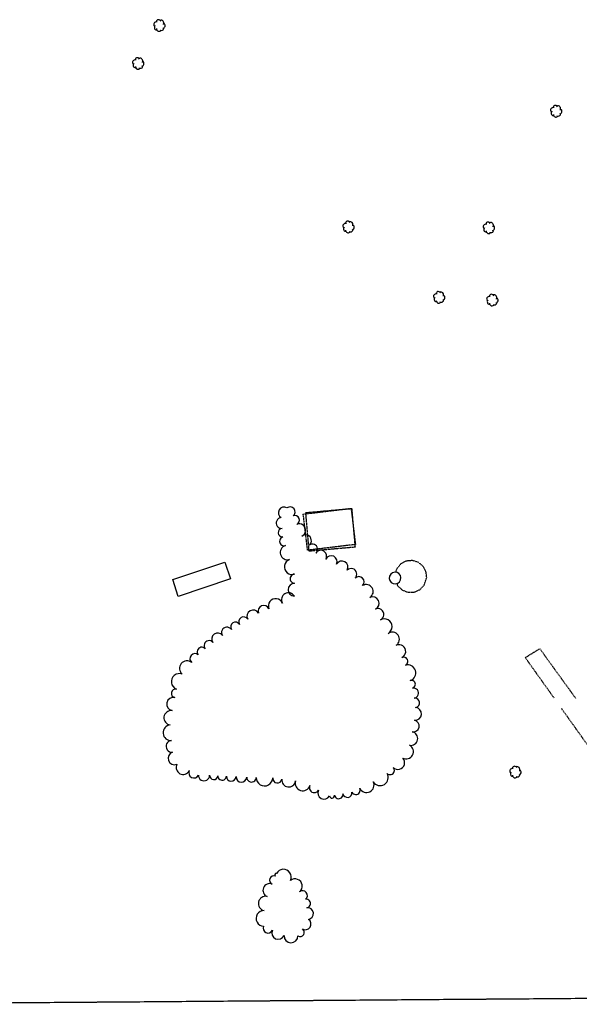
# Model space of a CAD drawing. Extents: x 229681 to 322419, y 320771 to 415904.
# Drawn here: x 235111 to 235303, y 409552 to 409889 of the extents above; entities that cross this region are included whole.
import ezdxf

# ---------------------------------------------------------------- set-up
doc = ezdxf.new("R2010")
doc.units = 0
doc.header["$MEASUREMENT"] = 0
for name, pattern in [('09014-EX$0$2518800exsl$0$PROPERTY2', [1.9375, 1.5, -0.0625, 0.125, -0.0625, 0.125, -0.0625]), ('09014-EX$0$2518801EX$0$DASHED2', [0.375, 0.25, -0.125]), ('09014-EX$0$2518801EX$0$DP2-E', [0.25, 0.125, -0.125])]:
    doc.linetypes.add(name, pattern=pattern)
for name, color, linetype in [('09014-EX$0$2518800exsl$0$EX-SL-PL-BY OTHERS', 252, '09014-EX$0$2518800exsl$0$PROPERTY2'), ('09014-EX$0$2518801EX$0$Ex-ls-shrb', 252, 'Continuous'), ('09014-EX$0$2518801EX$0$Ex-ls-tree', 252, 'Continuous'), ('09014-EX$0$2518801EX$0$Ex-sc-bldg', 252, '09014-EX$0$2518801EX$0$DASHED2'), ('09014-EX$0$2518801EX$0$Ex-sc-grvl', 252, '09014-EX$0$2518801EX$0$DASHED2'), ('09014-EX$0$2518801EX$0$Ex-sc-wall', 252, 'Continuous'), ('09014-EX$0$2518801EX$0$Ex-ut-dp', 252, '09014-EX$0$2518801EX$0$DP2-E'), ('09014-EX$0$2518801EX$0$Ex-ut-misc', 252, 'Continuous'), ('C-ROAD-CURB-LIP', 1, 'Continuous')]:
    doc.layers.add(name, color=color, linetype=linetype)

# ---------------------------------------------------------------- blocks, each defined once
blk = doc.blocks.new('09014-EX')
at = {"layer": '09014-EX$0$2518800exsl$0$EX-SL-PL-BY OTHERS', "flags": 128}
blk.add_lwpolyline([(235373.29, 409554.22), (235050.09, 409551.73)], dxfattribs=at)
at = {"layer": '09014-EX$0$2518801EX$0$Ex-ls-shrb', "flags": 128}
for points in [[(235158.43, 409887.77), (235158, 409887.74), (235157.78, 409887.68), (235157.52, 409887.55), (235157.32, 409887.32), (235157.22, 409887.14), (235157.21, 409886.85), (235157.29, 409886.58), (235157.51, 409886.26)], [(235157.64, 409886.5), (235157.44, 409886.03), (235157.45, 409885.77), (235157.54, 409885.41), (235157.73, 409885.22), (235157.95, 409885.11), (235158.28, 409885.09)], [(235159.64, 409888.05), (235159.36, 409888.35), (235159.12, 409888.48), (235158.84, 409888.52), (235158.57, 409888.49), (235158.36, 409888.33), (235158.21, 409888.13), (235158.08, 409887.76)], [(235160.62, 409886.89), (235160.68, 409887.47), (235160.61, 409887.78), (235160.44, 409888.05), (235160.24, 409888.24), (235160, 409888.35), (235159.66, 409888.38), (235159.42, 409888.29)], [(235160.4, 409885.59), (235160.76, 409885.77), (235160.95, 409885.96), (235161.12, 409886.24), (235161.12, 409886.61), (235161.06, 409886.84), (235160.92, 409887.05), (235160.67, 409887.17)], [(235158.19, 409885.46), (235158.2, 409885.24), (235158.33, 409884.99), (235158.52, 409884.76), (235158.75, 409884.6)], [(235158.75, 409884.6), (235158.91, 409884.55), (235159.15, 409884.55), (235159.43, 409884.64), (235159.64, 409884.78), (235159.77, 409884.91)], [(235159.41, 409884.98), (235159.84, 409884.88), (235160.19, 409884.93), (235160.46, 409885.1), (235160.6, 409885.28), (235160.68, 409885.53), (235160.66, 409885.71)], [(235151.19, 409874.78), (235150.76, 409874.75), (235150.54, 409874.69), (235150.28, 409874.56), (235150.08, 409874.33), (235149.98, 409874.15), (235149.97, 409873.86), (235150.05, 409873.59), (235150.27, 409873.27)], [(235150.4, 409873.51), (235150.2, 409873.04), (235150.21, 409872.78), (235150.3, 409872.42), (235150.49, 409872.23), (235150.71, 409872.12), (235151.04, 409872.1)], [(235152.4, 409875.06), (235152.12, 409875.36), (235151.88, 409875.49), (235151.6, 409875.53), (235151.33, 409875.5), (235151.12, 409875.34), (235150.97, 409875.14), (235150.84, 409874.77)], [(235150.95, 409872.47), (235150.96, 409872.25), (235151.09, 409872), (235151.28, 409871.77), (235151.51, 409871.61)], [(235152.17, 409871.99), (235152.6, 409871.89), (235152.95, 409871.94), (235153.22, 409872.11), (235153.36, 409872.29), (235153.44, 409872.54), (235153.42, 409872.72)], [(235153.38, 409873.9), (235153.44, 409874.48), (235153.37, 409874.79), (235153.2, 409875.06), (235153, 409875.25), (235152.76, 409875.36), (235152.42, 409875.39), (235152.18, 409875.3)], [(235153.16, 409872.6), (235153.52, 409872.78), (235153.71, 409872.97), (235153.88, 409873.25), (235153.88, 409873.62), (235153.82, 409873.85), (235153.68, 409874.06), (235153.43, 409874.18)], [(235151.51, 409871.61), (235151.67, 409871.56), (235151.91, 409871.56), (235152.19, 409871.65), (235152.4, 409871.79), (235152.53, 409871.92)], [(235295.48, 409858.73), (235295.2, 409859.03), (235294.96, 409859.16), (235294.68, 409859.2), (235294.41, 409859.17), (235294.2, 409859.01), (235294.05, 409858.81), (235293.92, 409858.44)], [(235296.46, 409857.57), (235296.52, 409858.15), (235296.45, 409858.46), (235296.28, 409858.73), (235296.08, 409858.92), (235295.84, 409859.03), (235295.5, 409859.06), (235295.26, 409858.97)], [(235294.27, 409858.45), (235293.84, 409858.42), (235293.62, 409858.36), (235293.36, 409858.23), (235293.16, 409858), (235293.06, 409857.82), (235293.05, 409857.53), (235293.13, 409857.26), (235293.35, 409856.94)], [(235293.48, 409857.18), (235293.28, 409856.71), (235293.29, 409856.45), (235293.38, 409856.09), (235293.57, 409855.9), (235293.79, 409855.79), (235294.12, 409855.77)], [(235294.03, 409856.14), (235294.04, 409855.92), (235294.17, 409855.67), (235294.36, 409855.44), (235294.59, 409855.28)], [(235294.59, 409855.28), (235294.75, 409855.23), (235294.99, 409855.23), (235295.27, 409855.32), (235295.48, 409855.46), (235295.61, 409855.59)], [(235295.25, 409855.66), (235295.68, 409855.56), (235296.03, 409855.61), (235296.3, 409855.78), (235296.44, 409855.96), (235296.52, 409856.21), (235296.5, 409856.39)], [(235296.24, 409856.27), (235296.6, 409856.45), (235296.79, 409856.64), (235296.96, 409856.92), (235296.96, 409857.29), (235296.9, 409857.52), (235296.76, 409857.73), (235296.51, 409857.85)], [(235223.16, 409818.85), (235222.73, 409818.82), (235222.51, 409818.76), (235222.25, 409818.63), (235222.05, 409818.4), (235221.95, 409818.22), (235221.94, 409817.93), (235222.02, 409817.66), (235222.24, 409817.34)], [(235224.37, 409819.13), (235224.09, 409819.43), (235223.85, 409819.56), (235223.57, 409819.6), (235223.3, 409819.57), (235223.09, 409819.41), (235222.94, 409819.21), (235222.81, 409818.84)], [(235225.35, 409817.97), (235225.41, 409818.55), (235225.34, 409818.86), (235225.17, 409819.13), (235224.97, 409819.32), (235224.73, 409819.43), (235224.39, 409819.46), (235224.15, 409819.37)], [(235271.23, 409818.57), (235270.8, 409818.54), (235270.58, 409818.48), (235270.32, 409818.35), (235270.12, 409818.12), (235270.02, 409817.94), (235270.01, 409817.65), (235270.09, 409817.38), (235270.31, 409817.06)], [(235272.44, 409818.85), (235272.16, 409819.15), (235271.92, 409819.28), (235271.64, 409819.32), (235271.37, 409819.29), (235271.16, 409819.13), (235271.01, 409818.93), (235270.88, 409818.56)], [(235273.42, 409817.69), (235273.48, 409818.27), (235273.41, 409818.58), (235273.24, 409818.85), (235273.04, 409819.04), (235272.8, 409819.15), (235272.46, 409819.18), (235272.22, 409819.09)], [(235222.37, 409817.58), (235222.17, 409817.11), (235222.18, 409816.85), (235222.27, 409816.49), (235222.46, 409816.3), (235222.68, 409816.19), (235223.01, 409816.17)], [(235222.92, 409816.54), (235222.93, 409816.32), (235223.06, 409816.07), (235223.25, 409815.84), (235223.48, 409815.68)], [(235223.48, 409815.68), (235223.64, 409815.63), (235223.88, 409815.63), (235224.16, 409815.72), (235224.37, 409815.86), (235224.5, 409815.99)], [(235224.14, 409816.06), (235224.57, 409815.96), (235224.92, 409816.01), (235225.19, 409816.18), (235225.33, 409816.36), (235225.41, 409816.61), (235225.39, 409816.79)], [(235225.13, 409816.67), (235225.49, 409816.85), (235225.68, 409817.04), (235225.85, 409817.32), (235225.85, 409817.69), (235225.79, 409817.92), (235225.65, 409818.13), (235225.4, 409818.25)], [(235270.44, 409817.3), (235270.24, 409816.83), (235270.25, 409816.57), (235270.34, 409816.21), (235270.53, 409816.02), (235270.75, 409815.91), (235271.08, 409815.89)], [(235270.99, 409816.26), (235271, 409816.04), (235271.13, 409815.79), (235271.32, 409815.56), (235271.55, 409815.4)], [(235271.55, 409815.4), (235271.71, 409815.35), (235271.95, 409815.35), (235272.23, 409815.44), (235272.44, 409815.58), (235272.57, 409815.71)], [(235272.21, 409815.78), (235272.64, 409815.68), (235272.99, 409815.73), (235273.26, 409815.9), (235273.4, 409816.08), (235273.48, 409816.33), (235273.46, 409816.51)], [(235273.2, 409816.39), (235273.56, 409816.57), (235273.75, 409816.76), (235273.92, 409817.04), (235273.92, 409817.41), (235273.86, 409817.64), (235273.72, 409817.85), (235273.47, 409817.97)], [(235255.41, 409795.06), (235255.13, 409795.36), (235254.89, 409795.49), (235254.61, 409795.53), (235254.34, 409795.5), (235254.13, 409795.34), (235253.98, 409795.14), (235253.85, 409794.77)], [(235256.39, 409793.9), (235256.45, 409794.48), (235256.38, 409794.79), (235256.21, 409795.06), (235256.01, 409795.25), (235255.77, 409795.36), (235255.43, 409795.39), (235255.19, 409795.3)], [(235254.2, 409794.78), (235253.77, 409794.75), (235253.55, 409794.69), (235253.29, 409794.56), (235253.09, 409794.33), (235252.99, 409794.15), (235252.98, 409793.86), (235253.06, 409793.59), (235253.28, 409793.27)], [(235253.41, 409793.51), (235253.21, 409793.04), (235253.22, 409792.78), (235253.31, 409792.42), (235253.5, 409792.23), (235253.72, 409792.12), (235254.05, 409792.1)], [(235253.96, 409792.47), (235253.97, 409792.25), (235254.1, 409792), (235254.29, 409791.77), (235254.52, 409791.61)], [(235254.52, 409791.61), (235254.68, 409791.56), (235254.92, 409791.56), (235255.2, 409791.65), (235255.41, 409791.79), (235255.54, 409791.92)], [(235255.18, 409791.99), (235255.61, 409791.89), (235255.96, 409791.94), (235256.23, 409792.11), (235256.37, 409792.29), (235256.45, 409792.54), (235256.43, 409792.72)], [(235256.17, 409792.6), (235256.53, 409792.78), (235256.72, 409792.97), (235256.89, 409793.25), (235256.89, 409793.62), (235256.83, 409793.85), (235256.69, 409794.06), (235256.44, 409794.18)], [(235272.41, 409793.84), (235271.98, 409793.81), (235271.76, 409793.75), (235271.5, 409793.62), (235271.3, 409793.39), (235271.2, 409793.21), (235271.19, 409792.92), (235271.27, 409792.65), (235271.49, 409792.33)], [(235271.62, 409792.57), (235271.42, 409792.1), (235271.43, 409791.84), (235271.52, 409791.48), (235271.71, 409791.29), (235271.93, 409791.18), (235272.26, 409791.16)], [(235273.62, 409794.12), (235273.34, 409794.42), (235273.1, 409794.55), (235272.82, 409794.59), (235272.55, 409794.56), (235272.34, 409794.4), (235272.19, 409794.2), (235272.06, 409793.83)], [(235272.17, 409791.53), (235272.18, 409791.31), (235272.31, 409791.06), (235272.5, 409790.83), (235272.73, 409790.67)], [(235273.39, 409791.05), (235273.82, 409790.95), (235274.17, 409791), (235274.44, 409791.17), (235274.58, 409791.35), (235274.66, 409791.6), (235274.64, 409791.78)], [(235274.6, 409792.96), (235274.66, 409793.54), (235274.59, 409793.85), (235274.42, 409794.12), (235274.22, 409794.31), (235273.98, 409794.42), (235273.64, 409794.45), (235273.4, 409794.36)], [(235274.38, 409791.66), (235274.74, 409791.84), (235274.93, 409792.03), (235275.1, 409792.31), (235275.1, 409792.68), (235275.04, 409792.91), (235274.9, 409793.12), (235274.65, 409793.24)], [(235272.73, 409790.67), (235272.89, 409790.62), (235273.13, 409790.62), (235273.41, 409790.71), (235273.62, 409790.85), (235273.75, 409790.98)], [(235280.31, 409632.41), (235279.88, 409632.38), (235279.66, 409632.32), (235279.4, 409632.19), (235279.2, 409631.96), (235279.1, 409631.78), (235279.09, 409631.49), (235279.17, 409631.22), (235279.39, 409630.9)], [(235279.52, 409631.14), (235279.32, 409630.67), (235279.33, 409630.41), (235279.42, 409630.05), (235279.61, 409629.86), (235279.83, 409629.75), (235280.16, 409629.73)], [(235281.52, 409632.69), (235281.24, 409632.99), (235281, 409633.12), (235280.72, 409633.16), (235280.45, 409633.13), (235280.24, 409632.97), (235280.09, 409632.77), (235279.96, 409632.4)], [(235280.07, 409630.1), (235280.08, 409629.88), (235280.21, 409629.63), (235280.4, 409629.4), (235280.63, 409629.24)], [(235281.29, 409629.62), (235281.72, 409629.52), (235282.07, 409629.57), (235282.34, 409629.74), (235282.48, 409629.92), (235282.56, 409630.17), (235282.54, 409630.35)], [(235282.5, 409631.53), (235282.56, 409632.11), (235282.49, 409632.42), (235282.32, 409632.69), (235282.12, 409632.88), (235281.88, 409632.99), (235281.54, 409633.02), (235281.3, 409632.93)], [(235282.28, 409630.23), (235282.64, 409630.41), (235282.83, 409630.6), (235283, 409630.88), (235283, 409631.25), (235282.94, 409631.48), (235282.8, 409631.69), (235282.55, 409631.81)], [(235280.63, 409629.24), (235280.79, 409629.19), (235281.03, 409629.19), (235281.31, 409629.28), (235281.52, 409629.42), (235281.65, 409629.55)]]:
    blk.add_lwpolyline(points, dxfattribs=at)
at = {"layer": '09014-EX$0$2518801EX$0$Ex-ls-tree', "flags": 128}
for points in [[(235219.11, 409623.26, 1), (235222, 409623.78, 1), (235225.07, 409624.33, 1), (235227.77, 409625.63, 1), (235232.4, 409627.85, 1), (235237.08, 409630.73, 1), (235239.19, 409632.77, 1), (235242.48, 409635.96, 1), (235244.79, 409640.34, 1), (235245.7, 409644.93, 1), (235246.49, 409648.89, 1), (235246.88, 409653.27, 1), (235246.39, 409656.45, 1), (235245.85, 409659.89, 1), (235245.04, 409662.45, 1), (235243.38, 409667.69, 1), (235242.16, 409670.36, 1), (235240.25, 409674.53, 1), (235237.46, 409678.61, 1), (235234.82, 409683.23, 1), (235233.11, 409686.92, 1), (235231.25, 409690.91, 1), (235228.71, 409694.94, 1), (235226.19, 409697.49, 1), (235223.47, 409700.22, 1), (235219.79, 409702.27, 1), (235216.15, 409704.02, 1), (235212.72, 409706.04, 1), (235210.47, 409708.76, 1), (235207.89, 409711.86, 1), (235206.16, 409715.9, 1), (235204.93, 409718.77, 1), (235202.8, 409721.53, 1), (235200.85, 409718.21, 1), (235201.16, 409714.53, 1), (235201.41, 409711.6, 1), (235202.3, 409708.63, 1), (235203.72, 409703.89, 1), (235205.47, 409698.87, 1), (235205.44, 409695.74, 1), (235205.4, 409691.34, 1), (235201.29, 409688.92, 1), (235196.65, 409687, 1), (235193.09, 409685.53, 1), (235189.41, 409683.47, 1), (235186.59, 409681.68, 1), (235183.8, 409679.92, 1), (235180.75, 409677.89, 1), (235177.49, 409675.51, 1), (235174.86, 409673.31, 1), (235172.48, 409671.31, 1), (235170.25, 409668.63, 1), (235166.98, 409664.67, 1), (235164.99, 409659.55, 1), (235164.41, 409656.67, 1), (235163.5, 409652.18, 1), (235162.87, 409647.27, 1), (235163.3, 409641.97, 1), (235163.62, 409637.95, 1), (235165.15, 409633.82, 1), (235169.41, 409631.68, 1), (235172.52, 409630.12, 1), (235176.37, 409630.07, 1), (235179.18, 409629.93, 1), (235182.1, 409629.78, 1), (235185.4, 409629.6, 1), (235189.06, 409629.44, 1), (235192.31, 409629.35, 1), (235197.99, 409629.19, 1), (235201.08, 409628.76, 1), (235205.8, 409628.12, 1), (235210.71, 409626.6, 1), (235213.64, 409625.03, 1), (235217.35, 409623.04, 1)], [(235198.91, 409595.56, 1), (235197.79, 409592.85, 1), (235196.05, 409588.61, 1), (235194.99, 409583.77, 1), (235194.84, 409578.46, 1), (235197.84, 409577.08, 1), (235201.83, 409575.23, 1), (235206.6, 409575.11, 1), (235208.12, 409577.52, 1), (235210.18, 409580.77, 1), (235209.62, 409584.76, 1), (235209.21, 409587.67, 1), (235207.15, 409590.24, 1), (235204.05, 409594.1, 1), (235199.27, 409596.43, 1)]]:
    blk.add_lwpolyline(points, format="xyb", close=True, dxfattribs=at)
at = {"layer": '09014-EX$0$2518801EX$0$Ex-sc-bldg'}
blk.add_lwpolyline([(235208.41, 409719.42), (235224.78, 409721.39), (235226.27, 409709), (235209.9, 409707.03), (235208.41, 409719.42)], dxfattribs=at)
at = {"layer": '09014-EX$0$2518801EX$0$Ex-sc-bldg', "flags": 128}
blk.add_lwpolyline([(235225.1, 409721.21), (235209.18, 409719.81), (235210.32, 409706.81), (235226.24, 409708.21)], close=True, dxfattribs=at)
at = {"layer": '09014-EX$0$2518801EX$0$Ex-sc-grvl', "flags": 128}
for points in [[(235294.3, 409656.46), (235284.42, 409670.32), (235289.38, 409673.39), (235301.62, 409656.46)], [(235433.88, 409554.78), (235431.92, 409558.91), (235426.63, 409562.63), (235419.63, 409567.84), (235413.94, 409571.16), (235407.02, 409574.01), (235394.23, 409579.14), (235382.16, 409583.23), (235358.6, 409593.5), (235347.01, 409600.05), (235340.82, 409604.44), (235331.41, 409611.69), (235317.77, 409625.43), (235308.66, 409636.33), (235296.86, 409652.87)]]:
    blk.add_lwpolyline(points, dxfattribs=at)
at = {"layer": '09014-EX$0$2518801EX$0$Ex-sc-wall', "flags": 128}
blk.add_lwpolyline([(235237.85, 409697.43, 1), (235241.85, 409697.67, 1), (235237.85, 409697.43)], format="xyb", dxfattribs=at)
at = {"layer": '09014-EX$0$2518801EX$0$Ex-ut-dp'}
for p, q in [((235240.44, 409700.78), (235240.01, 409699.51)), ((235241.81, 409702.37), (235240.44, 409700.78)), ((235243.67, 409703.33), (235241.81, 409702.37)), ((235245.75, 409703.52), (235243.67, 409703.33)), ((235247.76, 409702.92), (235245.75, 409703.52)), ((235249.39, 409701.61), (235247.76, 409702.92)), ((235250.41, 409699.79), (235249.39, 409701.61)), ((235249.78, 409695.05), (235250.67, 409697.71)), ((235250.67, 409697.71), (235250.41, 409699.79)), ((235240.4, 409695.66), (235240.8, 409694.81)), ((235240.8, 409694.81), (235242.34, 409693.4)), ((235248.31, 409693.56), (235249.78, 409695.05)), ((235242.34, 409693.4), (235244.3, 409692.66)), ((235244.3, 409692.66), (235246.39, 409692.72)), ((235246.39, 409692.72), (235248.31, 409693.56))]:
    blk.add_line(p, q, dxfattribs=at)
at = {"layer": '09014-EX$0$2518801EX$0$Ex-ut-misc', "flags": 128}
blk.add_lwpolyline([(235183.49, 409697.21), (235165.63, 409691.27), (235163.71, 409697.05), (235181.57, 409702.99)], close=True, dxfattribs=at)

msp = doc.modelspace()

# ---------------------------------------------------------------- block references
at = {"layer": 'C-ROAD-CURB-LIP'}
msp.add_blockref('09014-EX', (0, 0), dxfattribs=at)

doc.saveas('drawing.dxf')
